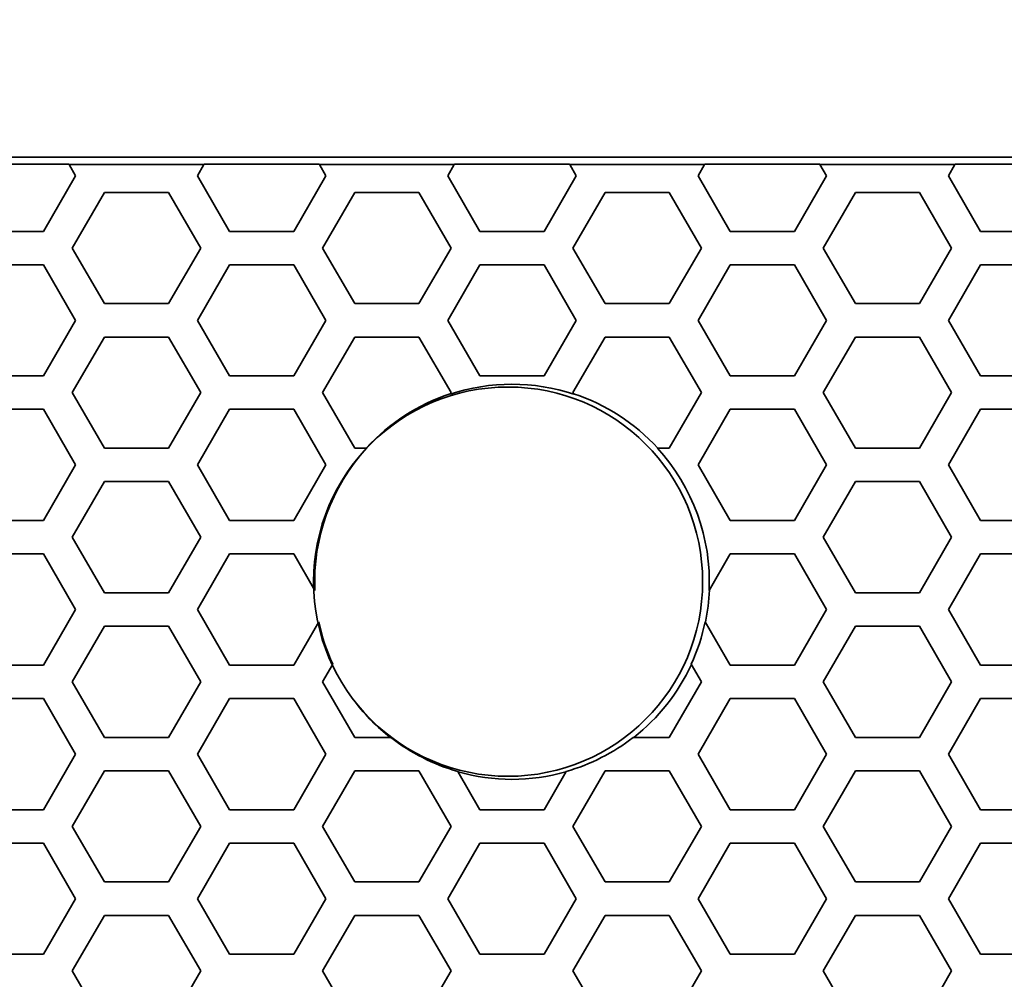
# Model space of a CAD drawing. Units: millimetres. Extents: x 28 to 2161, y -98 to 1160.
# Drawn here: x 273 to 291, y 1030 to 1047 of the extents above; entities that cross this region are included whole.
import ezdxf

# ---------------------------------------------------------------- set-up
doc = ezdxf.new("R2010")
doc.units = ezdxf.units.MM
doc.header["$LTSCALE"] = 4
doc.layers.add('Dimension (ISO)', color=7, linetype='Continuous', lineweight=18)
doc.layers.add('Visible (ISO)', color=7, linetype='Continuous', lineweight=35)
doc.styles.add('Note Text (ISO)', font='arial.ttf')
doc.dimstyles.new('ISO FOR MARKETING', dxfattribs={"dimscale": 4, "dimtxt": 2.5, "dimasz": 2.5, "dimexe": 3.175, "dimexo": 2, "dimgap": 0.762, "dimtad": 1, "dimrnd": 1e-08, "dimdsep": 46, "dimtxsty": 'Note Text (ISO)', "dimcen": 0.09, "dimdle": 10, "dimclrd": 256, "dimclre": 256, "dimclrt": 256, "dimazin": 2, "dimtfac": 1.40208, "dimtdec": 1, "dimtmove": 0, "dimatfit": 3, "dimfxl": 1, "dimtolj": 1, "dimtzin": 0, "dimlwd": -1, "dimlwe": -1, "dimarcsym": 0})

# ---------------------------------------------------------------- blocks, each defined once
blk = doc.blocks.new('*D11')
at = {"layer": 'Defpoints', "color": 0, "transparency": 16777216}
for p in [(393.853, 1071.24), (169.591, 1044.319), (393.853, 1044.319)]:
    blk.add_point(p, dxfattribs=at)
at = {"layer": 'Dimension (ISO)', "transparency": 16777216}
for p, q in [((169.591, 1052.319), (169.591, 1083.94)), ((393.853, 1052.319), (393.853, 1083.94)), ((179.591, 1071.24), (383.853, 1071.24))]:
    blk.add_line(p, q, dxfattribs=at)
for points in [[(179.591, 1072.907), (179.591, 1069.573), (169.591, 1071.24)], [(383.853, 1072.907), (383.853, 1069.573), (393.853, 1071.24)]]:
    blk.add_solid(points, dxfattribs=at)
at = {"layer": 'Dimension (ISO)', "transparency": 16777216, "char_height": 10, "attachment_point": 1, "style": 'Note Text (ISO)'}
for s, insert in [('\\A1;224.26 mm', (247.435, 1084.499)), ('\\A1;8.83 in', (261.514, 1068.192))]:
    blk.add_mtext(s, dxfattribs=dict(at, insert=insert))

msp = doc.modelspace()

# ---------------------------------------------------------------- linework, layer by layer
at = {"layer": 'Visible (ISO)'}
for p, q in [((393.222, 1044.95), (170.222, 1044.95)), ((271.679, 1044.825), (273.749, 1044.825)), ((273.749, 1044.825), (273.752, 1044.819)), ((273.752, 1044.819), (273.869, 1044.618)), ((276.18, 1044.819), (273.752, 1044.819)), ((276.063, 1044.618), (276.18, 1044.819)), ((276.18, 1044.819), (276.183, 1044.825)), ((276.183, 1044.825), (278.253, 1044.825)), ((278.253, 1044.825), (278.256, 1044.819)), ((278.256, 1044.819), (278.373, 1044.618)), ((280.684, 1044.819), (278.256, 1044.819)), ((280.567, 1044.618), (280.684, 1044.819)), ((280.684, 1044.819), (280.687, 1044.825)), ((280.687, 1044.825), (282.757, 1044.825)), ((282.757, 1044.825), (282.76, 1044.819)), ((282.76, 1044.819), (282.877, 1044.618)), ((285.188, 1044.819), (282.76, 1044.819)), ((285.071, 1044.618), (285.188, 1044.819)), ((285.188, 1044.819), (285.191, 1044.825)), ((285.191, 1044.825), (287.261, 1044.825)), ((287.261, 1044.825), (287.264, 1044.819)), ((287.264, 1044.819), (287.381, 1044.618)), ((289.692, 1044.819), (287.264, 1044.819)), ((289.575, 1044.618), (289.692, 1044.819)), ((289.692, 1044.819), (289.695, 1044.825)), ((289.695, 1044.825), (291.765, 1044.825)), ((273.869, 1044.618), (273.291, 1043.618)), ((276.641, 1043.618), (276.063, 1044.618)), ((278.373, 1044.618), (277.795, 1043.618)), ((281.145, 1043.618), (280.567, 1044.618)), ((282.877, 1044.618), (282.299, 1043.618)), ((285.649, 1043.618), (285.071, 1044.618)), ((287.381, 1044.618), (286.803, 1043.618)), ((290.153, 1043.618), (289.575, 1044.618)), ((273.811, 1043.318), (274.389, 1044.318)), ((274.389, 1044.318), (275.543, 1044.318)), ((275.543, 1044.318), (276.121, 1043.318)), ((278.315, 1043.318), (278.893, 1044.318)), ((278.893, 1044.318), (280.047, 1044.318)), ((280.047, 1044.318), (280.625, 1043.318)), ((282.819, 1043.318), (283.397, 1044.318)), ((283.397, 1044.318), (284.551, 1044.318)), ((284.551, 1044.318), (285.129, 1043.318)), ((287.323, 1043.318), (287.901, 1044.318)), ((287.901, 1044.318), (289.055, 1044.318)), ((289.055, 1044.318), (289.633, 1043.318)), ((273.291, 1043.618), (272.137, 1043.618)), ((277.795, 1043.618), (276.641, 1043.618)), ((282.299, 1043.618), (281.145, 1043.618)), ((286.803, 1043.618), (285.649, 1043.618)), ((291.307, 1043.618), (290.153, 1043.618)), ((274.389, 1042.318), (273.811, 1043.318)), ((276.121, 1043.318), (275.543, 1042.318)), ((278.893, 1042.318), (278.315, 1043.318)), ((280.625, 1043.318), (280.047, 1042.318)), ((283.397, 1042.318), (282.819, 1043.318)), ((285.129, 1043.318), (284.551, 1042.318)), ((287.901, 1042.318), (287.323, 1043.318)), ((289.633, 1043.318), (289.055, 1042.318)), ((272.137, 1043.018), (273.291, 1043.018)), ((273.291, 1043.018), (273.869, 1042.018)), ((276.063, 1042.018), (276.641, 1043.018)), ((276.641, 1043.018), (277.795, 1043.018)), ((277.795, 1043.018), (278.373, 1042.018)), ((280.567, 1042.018), (281.145, 1043.018)), ((281.145, 1043.018), (282.299, 1043.018)), ((282.299, 1043.018), (282.877, 1042.018)), ((285.071, 1042.018), (285.649, 1043.018)), ((285.649, 1043.018), (286.803, 1043.018)), ((286.803, 1043.018), (287.381, 1042.018)), ((289.575, 1042.018), (290.153, 1043.018)), ((290.153, 1043.018), (291.307, 1043.018)), ((275.543, 1042.318), (274.389, 1042.318)), ((280.047, 1042.318), (278.893, 1042.318)), ((284.551, 1042.318), (283.397, 1042.318)), ((289.055, 1042.318), (287.901, 1042.318)), ((273.869, 1042.018), (273.291, 1041.018)), ((276.641, 1041.018), (276.063, 1042.018)), ((278.373, 1042.018), (277.795, 1041.018)), ((281.145, 1041.018), (280.567, 1042.018)), ((282.877, 1042.018), (282.299, 1041.018)), ((285.649, 1041.018), (285.071, 1042.018)), ((287.381, 1042.018), (286.803, 1041.018)), ((290.153, 1041.018), (289.575, 1042.018)), ((273.811, 1040.718), (274.389, 1041.718)), ((274.389, 1041.718), (275.543, 1041.718)), ((275.543, 1041.718), (276.121, 1040.718)), ((278.315, 1040.718), (278.893, 1041.718)), ((278.893, 1041.718), (280.047, 1041.718)), ((280.047, 1041.718), (280.625, 1040.718)), ((282.819, 1040.718), (283.397, 1041.718)), ((283.397, 1041.718), (284.551, 1041.718)), ((284.551, 1041.718), (285.129, 1040.718)), ((287.323, 1040.718), (287.901, 1041.718)), ((287.901, 1041.718), (289.055, 1041.718)), ((289.055, 1041.718), (289.633, 1040.718)), ((273.291, 1041.018), (272.137, 1041.018)), ((277.795, 1041.018), (276.641, 1041.018)), ((282.299, 1041.018), (281.145, 1041.018)), ((286.803, 1041.018), (285.649, 1041.018)), ((291.307, 1041.018), (290.153, 1041.018)), ((274.389, 1039.718), (273.811, 1040.718)), ((276.121, 1040.718), (275.543, 1039.718)), ((278.893, 1039.718), (278.315, 1040.718)), ((280.625, 1040.718), (280.609, 1040.69)), ((282.836, 1040.69), (282.819, 1040.718)), ((285.129, 1040.718), (284.551, 1039.718)), ((287.901, 1039.718), (287.323, 1040.718)), ((289.633, 1040.718), (289.055, 1039.718)), ((272.137, 1040.418), (273.291, 1040.418)), ((273.291, 1040.418), (273.869, 1039.418)), ((276.063, 1039.418), (276.641, 1040.418)), ((276.641, 1040.418), (277.795, 1040.418)), ((277.795, 1040.418), (278.373, 1039.418)), ((285.071, 1039.418), (285.649, 1040.418)), ((285.649, 1040.418), (286.803, 1040.418)), ((286.803, 1040.418), (287.381, 1039.418)), ((289.575, 1039.418), (290.153, 1040.418)), ((290.153, 1040.418), (291.307, 1040.418)), ((275.543, 1039.718), (274.389, 1039.718)), ((279.105, 1039.718), (278.893, 1039.718)), ((284.551, 1039.718), (284.339, 1039.718)), ((289.055, 1039.718), (287.901, 1039.718)), ((273.869, 1039.418), (273.291, 1038.418)), ((276.641, 1038.418), (276.063, 1039.418)), ((278.373, 1039.418), (277.795, 1038.418)), ((285.649, 1038.418), (285.071, 1039.418)), ((287.381, 1039.418), (286.803, 1038.418)), ((290.153, 1038.418), (289.575, 1039.418)), ((273.811, 1038.118), (274.389, 1039.118)), ((274.389, 1039.118), (275.543, 1039.118)), ((275.543, 1039.118), (276.121, 1038.118)), ((287.323, 1038.118), (287.901, 1039.118)), ((287.901, 1039.118), (289.055, 1039.118)), ((289.055, 1039.118), (289.633, 1038.118)), ((273.291, 1038.418), (272.137, 1038.418)), ((277.795, 1038.418), (276.641, 1038.418)), ((286.803, 1038.418), (285.649, 1038.418)), ((291.307, 1038.418), (290.153, 1038.418)), ((274.389, 1037.118), (273.811, 1038.118)), ((276.121, 1038.118), (275.543, 1037.118)), ((287.901, 1037.118), (287.323, 1038.118)), ((289.633, 1038.118), (289.055, 1037.118)), ((272.137, 1037.818), (273.291, 1037.818)), ((273.291, 1037.818), (273.869, 1036.818)), ((276.063, 1036.818), (276.641, 1037.818)), ((276.641, 1037.818), (277.795, 1037.818)), ((277.795, 1037.818), (278.176, 1037.159)), ((285.268, 1037.159), (285.649, 1037.818)), ((285.649, 1037.818), (286.803, 1037.818)), ((286.803, 1037.818), (287.381, 1036.818)), ((289.575, 1036.818), (290.153, 1037.818)), ((290.153, 1037.818), (291.307, 1037.818)), ((275.543, 1037.118), (274.389, 1037.118)), ((289.055, 1037.118), (287.901, 1037.118)), ((273.869, 1036.818), (273.291, 1035.818)), ((276.641, 1035.818), (276.063, 1036.818)), ((287.381, 1036.818), (286.803, 1035.818)), ((290.153, 1035.818), (289.575, 1036.818)), ((278.246, 1036.598), (277.795, 1035.818)), ((285.649, 1035.818), (285.198, 1036.598)), ((273.811, 1035.518), (274.389, 1036.518)), ((274.389, 1036.518), (275.543, 1036.518)), ((275.543, 1036.518), (276.121, 1035.518)), ((287.323, 1035.518), (287.901, 1036.518)), ((287.901, 1036.518), (289.055, 1036.518)), ((289.055, 1036.518), (289.633, 1035.518)), ((273.291, 1035.818), (272.137, 1035.818)), ((277.795, 1035.818), (276.641, 1035.818)), ((278.315, 1035.518), (278.498, 1035.834)), ((284.946, 1035.834), (285.129, 1035.518)), ((286.803, 1035.818), (285.649, 1035.818)), ((291.307, 1035.818), (290.153, 1035.818)), ((274.389, 1034.518), (273.811, 1035.518)), ((276.121, 1035.518), (275.543, 1034.518)), ((278.893, 1034.518), (278.315, 1035.518)), ((285.129, 1035.518), (284.551, 1034.518)), ((287.901, 1034.518), (287.323, 1035.518)), ((289.633, 1035.518), (289.055, 1034.518)), ((272.137, 1035.218), (273.291, 1035.218)), ((273.291, 1035.218), (273.869, 1034.218)), ((276.063, 1034.218), (276.641, 1035.218)), ((276.641, 1035.218), (277.795, 1035.218)), ((277.795, 1035.218), (278.373, 1034.218)), ((285.071, 1034.218), (285.649, 1035.218)), ((285.649, 1035.218), (286.803, 1035.218)), ((286.803, 1035.218), (287.381, 1034.218)), ((289.575, 1034.218), (290.153, 1035.218)), ((290.153, 1035.218), (291.307, 1035.218)), ((275.543, 1034.518), (274.389, 1034.518)), ((279.541, 1034.518), (278.893, 1034.518)), ((284.551, 1034.518), (283.903, 1034.518)), ((289.055, 1034.518), (287.901, 1034.518)), ((273.869, 1034.218), (273.291, 1033.218)), ((276.641, 1033.218), (276.063, 1034.218)), ((278.373, 1034.218), (277.795, 1033.218)), ((285.649, 1033.218), (285.071, 1034.218)), ((287.381, 1034.218), (286.803, 1033.218)), ((290.153, 1033.218), (289.575, 1034.218)), ((273.811, 1032.918), (274.389, 1033.918)), ((274.389, 1033.918), (275.543, 1033.918)), ((275.543, 1033.918), (276.121, 1032.918)), ((278.315, 1032.918), (278.893, 1033.918)), ((278.893, 1033.918), (280.047, 1033.918)), ((280.047, 1033.918), (280.625, 1032.918)), ((281.145, 1033.218), (280.748, 1033.906)), ((282.697, 1033.906), (282.299, 1033.218)), ((282.819, 1032.918), (283.397, 1033.918)), ((283.397, 1033.918), (284.551, 1033.918)), ((284.551, 1033.918), (285.129, 1032.918)), ((287.323, 1032.918), (287.901, 1033.918)), ((287.901, 1033.918), (289.055, 1033.918)), ((289.055, 1033.918), (289.633, 1032.918)), ((273.291, 1033.218), (272.137, 1033.218)), ((277.795, 1033.218), (276.641, 1033.218)), ((282.299, 1033.218), (281.145, 1033.218)), ((286.803, 1033.218), (285.649, 1033.218)), ((291.307, 1033.218), (290.153, 1033.218)), ((274.389, 1031.918), (273.811, 1032.918)), ((276.121, 1032.918), (275.543, 1031.918)), ((278.893, 1031.918), (278.315, 1032.918)), ((280.625, 1032.918), (280.047, 1031.918)), ((283.397, 1031.918), (282.819, 1032.918)), ((285.129, 1032.918), (284.551, 1031.918)), ((287.901, 1031.918), (287.323, 1032.918)), ((289.633, 1032.918), (289.055, 1031.918)), ((272.137, 1032.618), (273.291, 1032.618)), ((273.291, 1032.618), (273.869, 1031.618)), ((276.063, 1031.618), (276.641, 1032.618)), ((276.641, 1032.618), (277.795, 1032.618)), ((277.795, 1032.618), (278.373, 1031.618)), ((280.567, 1031.618), (281.145, 1032.618)), ((281.145, 1032.618), (282.299, 1032.618)), ((282.299, 1032.618), (282.877, 1031.618)), ((285.071, 1031.618), (285.649, 1032.618)), ((285.649, 1032.618), (286.803, 1032.618)), ((286.803, 1032.618), (287.381, 1031.618)), ((289.575, 1031.618), (290.153, 1032.618)), ((290.153, 1032.618), (291.307, 1032.618)), ((275.543, 1031.918), (274.389, 1031.918)), ((280.047, 1031.918), (278.893, 1031.918)), ((284.551, 1031.918), (283.397, 1031.918)), ((289.055, 1031.918), (287.901, 1031.918)), ((273.869, 1031.618), (273.291, 1030.618)), ((276.641, 1030.618), (276.063, 1031.618)), ((278.373, 1031.618), (277.795, 1030.618)), ((281.145, 1030.618), (280.567, 1031.618)), ((282.877, 1031.618), (282.299, 1030.618)), ((285.649, 1030.618), (285.071, 1031.618)), ((287.381, 1031.618), (286.803, 1030.618)), ((290.153, 1030.618), (289.575, 1031.618)), ((273.811, 1030.318), (274.389, 1031.318)), ((274.389, 1031.318), (275.543, 1031.318)), ((275.543, 1031.318), (276.121, 1030.318)), ((278.315, 1030.318), (278.893, 1031.318)), ((278.893, 1031.318), (280.047, 1031.318)), ((280.047, 1031.318), (280.625, 1030.318)), ((282.819, 1030.318), (283.397, 1031.318)), ((283.397, 1031.318), (284.551, 1031.318)), ((284.551, 1031.318), (285.129, 1030.318)), ((287.323, 1030.318), (287.901, 1031.318)), ((287.901, 1031.318), (289.055, 1031.318)), ((289.055, 1031.318), (289.633, 1030.318)), ((273.291, 1030.618), (272.137, 1030.618)), ((277.795, 1030.618), (276.641, 1030.618)), ((282.299, 1030.618), (281.145, 1030.618)), ((286.803, 1030.618), (285.649, 1030.618)), ((291.307, 1030.618), (290.153, 1030.618)), ((274.389, 1029.318), (273.811, 1030.318)), ((276.121, 1030.318), (275.543, 1029.318)), ((278.811, 1029.46), (278.315, 1030.318)), ((280.625, 1030.318), (280.401, 1029.931)), ((283.043, 1029.931), (282.819, 1030.318)), ((285.129, 1030.318), (284.633, 1029.46)), ((287.901, 1029.318), (287.323, 1030.318)), ((289.633, 1030.318), (289.055, 1029.318))]:
    msp.add_line(p, q, dxfattribs=at)
msp.add_circle((281.652, 1037.319), 3.5, dxfattribs=at)
for radius, start, end in [(3.55, 71.7185, 108.2815), (3.555, 108.1869, 137.5628), (3.555, 42.4372, 71.8131), (3.55, 137.4854, 182.5874), (3.55, 357.4126, 42.5146), (3.555, 348.1869, 357.575), (3.55, 191.7185, 204.7315), (3.55, 335.2685, 348.2815), (3.555, 308.0145, 335.2088), (3.555, 217.5714, 231.9855), (3.55, 232.0939, 254.0662), (3.55, 285.9338, 307.9061), (3.555, 254.1534, 285.8466)]:
    msp.add_arc((281.722, 1037.319), radius, start, end, dxfattribs=at)

# ---------------------------------------------------------------- dimensions: what is measured, and where the dimension line sits
at = {"layer": 'Dimension (ISO)'}
dim = msp.add_linear_dim(base=(393.853, 1071.24), p1=(169.591, 1044.319), p2=(393.853, 1044.319), angle=180, text='<> mm\\X8.83 in', dimstyle='ISO FOR MARKETING', override={"dimgap": 0.762, "dimdec": 2, "dimpost": '', "dimtol": 0, "dimlim": 0, "dimtp": 0, "dimtm": 0, "dimtdec": 1, "dimtofl": 0, "dimatfit": 1, "dimtvp": -0.25}, dxfattribs=at)
dim.commit()
dim.dimension.update_dxf_attribs({"geometry": '*D11', "text_midpoint": (281.722, 1071.24), "dimtype": 160})

doc.saveas('drawing.dxf')
